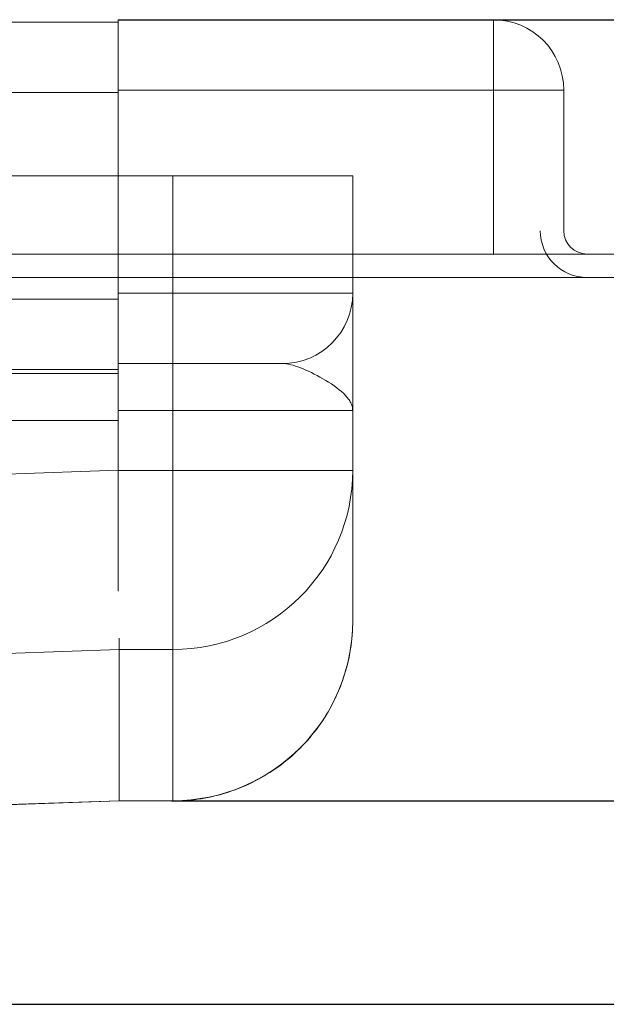
# Model space of a CAD drawing. Units: millimetres. Extents: x 10169 to 11844, y -10307 to -9633.
# Drawn here: x 11759 to 11797, y -9696 to -9633 of the extents above; entities that cross this region are included whole.
import ezdxf

# ---------------------------------------------------------------- set-up
doc = ezdxf.new("R2010")
doc.units = ezdxf.units.MM
doc.header["$LTSCALE"] = 4
doc.layers.add('Kóta (ISO)', color=3, linetype='Continuous', lineweight=25)
doc.layers.add('Obrys', color=7, linetype='Continuous', lineweight=18)
doc.styles.add('Text poznámky (ISO)', font='tahoma.ttf')
doc.dimstyles.new('Výchozí (ISO)', dxfattribs={"dimscale": 2.5, "dimtxt": 3.5, "dimasz": 2.5, "dimexe": 1, "dimexo": 0, "dimgap": 0.762, "dimtad": 1, "dimrnd": 1e-08, "dimtxsty": 'Text poznámky (ISO)', "dimcen": 0.09, "dimdle": 10, "dimclrd": 256, "dimclre": 256, "dimclrt": 256, "dimazin": 2, "dimtfac": 1.001486, "dimtmove": 0, "dimatfit": 3, "dimfxl": 1, "dimtolj": 1, "dimlwd": -1, "dimlwe": -1, "dimarcsym": 0})

# ---------------------------------------------------------------- blocks, each defined once
blk = doc.blocks.new('*D8')
at = {"layer": 'Defpoints', "color": 0}
for p in [(11765.575, -9633.324), (11828.118, -9633.324), (11028.825, -9696.324)]:
    blk.add_point(p, dxfattribs=at)
at = {"layer": 'Kóta (ISO)'}
for p, q in [((11765.575, -9633.324), (11830.618, -9633.324)), ((11828.118, -9690.074), (11828.118, -9639.574)), ((11028.825, -9696.324), (11830.618, -9696.324))]:
    blk.add_line(p, q, dxfattribs=at)
for points in [[(11827.077, -9639.574), (11829.16, -9639.574), (11828.118, -9633.324)], [(11827.077, -9690.074), (11829.16, -9690.074), (11828.118, -9696.324)]]:
    blk.add_solid(points, dxfattribs=at)
at = {"layer": 'Kóta (ISO)', "insert": (11821.659, -9663.324), "char_height": 8.75, "attachment_point": 5, "rotation": 90, "style": 'Text poznámky (ISO)'}
blk.add_mtext('\\A1;60', dxfattribs=at)
blk = doc.blocks.new('*D7')
at = {"layer": 'Defpoints', "color": 0}
for p in [(11765.325, -9633.324), (11813.133, -9633.324), (11768.729, -9683.311)]:
    blk.add_point(p, dxfattribs=at)
at = {"layer": 'Kóta (ISO)'}
for p, q in [((11765.325, -9633.324), (11815.633, -9633.324)), ((11813.133, -9677.061), (11813.133, -9639.574)), ((11768.729, -9683.311), (11815.633, -9683.311))]:
    blk.add_line(p, q, dxfattribs=at)
for points in [[(11812.092, -9639.574), (11814.175, -9639.574), (11813.133, -9633.324)], [(11812.092, -9677.061), (11814.175, -9677.061), (11813.133, -9683.311)]]:
    blk.add_solid(points, dxfattribs=at)
at = {"layer": 'Kóta (ISO)', "insert": (11806.674, -9658.317), "char_height": 8.75, "attachment_point": 5, "rotation": 90, "style": 'Text poznámky (ISO)'}
blk.add_mtext('\\A1;50', dxfattribs=at)

msp = doc.modelspace()

# ---------------------------------------------------------------- linework, layer by layer
at = {"layer": 'Obrys'}
for p, q in [((11789.325, -9633.324), (11765.325, -9633.324)), ((11765.325, -9637.824), (11765.325, -9633.324)), ((11789.325, -9633.324), (11789.325, -9637.824)), ((11028.825, -9633.484), (11765.325, -9633.484)), ((11028.825, -9637.984), (11765.325, -9637.984)), ((11765.325, -9643.324), (11765.325, -9637.824)), ((11765.325, -9637.824), (11789.325, -9637.824)), ((11765.325, -9637.984), (11765.325, -9643.324)), ((11789.325, -9637.824), (11789.325, -9648.324)), ((11789.325, -9637.824), (11793.825, -9637.824)), ((11793.825, -9646.824), (11793.825, -9637.824)), ((11780.325, -9643.324), (10277.325, -9643.324)), ((11765.325, -9650.824), (11765.325, -9643.324)), ((11765.325, -9651.201), (11765.325, -9643.324)), ((11768.825, -9643.324), (11768.825, -9650.824)), ((11780.325, -9650.824), (11780.325, -9643.324)), ((11843.825, -9648.324), (10213.825, -9648.324)), ((11843.825, -9649.824), (10213.825, -9649.824)), ((11768.825, -9650.824), (11765.325, -9650.824)), ((11768.825, -9650.824), (11780.325, -9650.824)), ((11768.825, -9655.324), (11768.825, -9650.824)), ((11706.325, -9651.201), (11765.325, -9651.201)), ((11765.325, -9655.698), (11765.325, -9651.201)), ((11765.325, -9655.324), (11768.825, -9655.324)), ((11768.825, -9655.324), (11768.825, -9658.324)), ((11775.825, -9655.324), (11768.825, -9655.324)), ((11765.325, -9655.698), (11706.325, -9655.698)), ((11706.325, -9655.969), (11765.325, -9655.969)), ((11765.325, -9655.969), (11765.325, -9655.698)), ((11765.325, -9655.969), (11765.325, -9658.967)), ((11765.325, -9658.324), (11768.825, -9658.324)), ((11780.325, -9658.324), (11768.825, -9658.324)), ((11768.825, -9658.324), (11768.825, -9662.16)), ((11780.325, -9662.16), (11780.325, -9658.324)), ((11765.325, -9658.967), (11028.825, -9658.967)), ((11765.325, -9662.16), (11765.325, -9658.967)), ((11765.325, -9662.156), (11765.325, -9658.967)), ((11758.187, -9662.405), (11765.325, -9662.156)), ((11768.825, -9662.16), (11765.325, -9662.16)), ((11765.325, -9669.887), (11765.325, -9662.16)), ((11768.825, -9662.16), (11780.325, -9662.16)), ((11768.825, -9673.617), (11768.825, -9662.16)), ((11780.325, -9671.784), (11780.325, -9662.16)), ((11765.377, -9673.617), (11758.187, -9673.868)), ((11765.377, -9673.617), (11768.825, -9673.617)), ((11765.377, -9683.294), (11765.377, -9673.617)), ((11768.825, -9673.617), (11768.825, -9683.294)), ((11748.825, -9683.872), (11765.377, -9683.294)), ((11748.825, -9683.889), (11765.377, -9683.311)), ((11768.825, -9683.294), (11765.377, -9683.294)), ((11768.825, -9683.311), (11765.377, -9683.311)), ((11768.825, -9683.294), (11768.825, -9683.311))]:
    msp.add_line(p, q, dxfattribs=at)
for centre, radius, start, end in [((11789.325, -9637.824), 4.5, 0, 90), ((11795.325, -9646.824), 1.5, 180, 270), ((11775.825, -9650.824), 4.5, 270, 0)]:
    msp.add_arc(centre, radius, start, end, dxfattribs=at)
at = {"layer": 'Obrys', "ltscale": 0.5}
msp.add_arc((11795.325, -9646.824), 3, 180, 270, dxfattribs=at)
at = {"layer": 'Obrys'}
for centre, major_axis, ratio, start_param, end_param in [((11768.825, -9662.16), (11.5, 0), 0.996195, 4.712389, 6.283185), ((11768.825, -9671.784), (0, 11.51), 0.999165, 3.141593, 4.712389)]:
    msp.add_ellipse(centre, major_axis=major_axis, ratio=ratio, start_param=start_param, end_param=end_param, dxfattribs=at)
for points, knots in [([(11780.325, -9658.324), (11780.325, -9658.097), (11780.325, -9657.87), (11780.325, -9657.417), (11780.325, -9657.191), (11780.325, -9656.518), (11780.325, -9656.074), (11780.325, -9654.781), (11780.325, -9653.968), (11780.325, -9653.254), (11780.325, -9652.547), (11780.325, -9651.944), (11780.325, -9651.08), (11780.325, -9650.926), (11780.325, -9650.824)], [-1.513759, -1.513759, -1.513759, -1.513759, -1.419149, -1.419149, -1.324539, -1.324539, -1.135319, -1.135319, -0.756879, -0.756879, -0.756879, -0.382561, -0.382561, 0, 0, 0, 0]), ([(11775.825, -9655.324), (11776.148, -9655.324), (11776.544, -9655.426), (11777.426, -9655.772), (11777.921, -9656.013), (11778.411, -9656.296), (11778.907, -9656.582), (11779.392, -9656.907), (11779.928, -9657.424), (11780.074, -9657.601), (11780.223, -9657.871), (11780.261, -9657.961), (11780.312, -9658.142), (11780.325, -9658.233), (11780.325, -9658.324)], [0, 0, 0, 0, 0.382561, 0.382561, 0.756879, 0.756879, 0.756879, 1.135319, 1.135319, 1.324539, 1.324539, 1.419149, 1.419149, 1.513759, 1.513759, 1.513759, 1.513759]), ([(11768.825, -9683.311), (11770.031, -9683.311), (11771.237, -9683.119), (11773.53, -9682.371), (11774.616, -9681.815), (11776.565, -9680.394), (11777.426, -9679.529), (11778.84, -9677.576), (11779.392, -9676.488), (11780.134, -9674.195), (11780.325, -9672.99), (11780.325, -9671.784)], [0, 0, 0, 0, 0.314159, 0.314159, 0.628319, 0.628319, 0.942478, 0.942478, 1.256637, 1.256637, 1.570796, 1.570796, 1.570796, 1.570796])]:
    msp.add_open_spline(points, degree=3, knots=knots, dxfattribs=at)
for points in [[(11765.377, -9672.903), (11765.377, -9673.297), (11765.376, -9673.529), (11765.377, -9673.617)], [(11765.377, -9683.294), (11765.377, -9683.306), (11765.377, -9683.309), (11765.377, -9683.311)]]:
    msp.add_open_spline(points, degree=3, dxfattribs=at)

# ---------------------------------------------------------------- dimensions: what is measured, and where the dimension line sits
at = {"layer": 'Kóta (ISO)'}
dim = msp.add_linear_dim(base=(11828.118, -9633.324), p1=(11028.825, -9696.324), p2=(11765.575, -9633.324), angle=90, text='60', dimstyle='Výchozí (ISO)', override={"dimtofl": 0, "dimatfit": 1}, dxfattribs=at)
dim.commit()
dim.dimension.update_dxf_attribs({"geometry": '*D8', "text_midpoint": (11828.118, -9663.324), "dimtype": 128})
dim = msp.add_linear_dim(base=(11813.133, -9633.324), p1=(11768.729, -9683.311), p2=(11765.325, -9633.324), angle=90, dimstyle='Výchozí (ISO)', override={"dimdec": 0, "dimtofl": 0, "dimatfit": 1}, dxfattribs=at)
dim.commit()
dim.dimension.update_dxf_attribs({"geometry": '*D7', "text_midpoint": (11813.133, -9658.317), "dimtype": 128})

doc.saveas('drawing.dxf')
